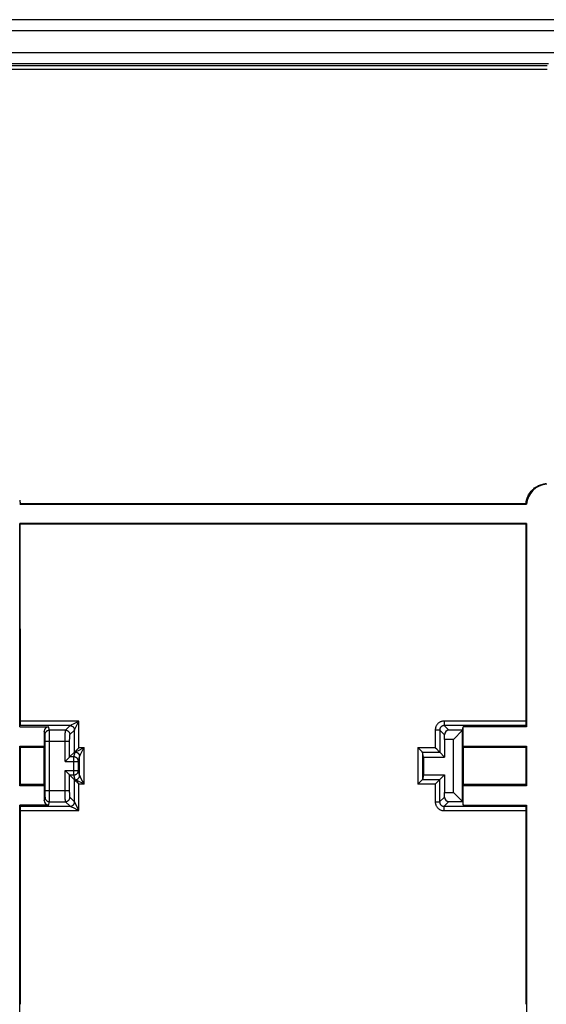
# Model space of a CAD drawing. Units: millimetres. Extents: x 58 to 361, y 114 to 204.
# Drawn here: x 198 to 222, y 160 to 204 of the extents above; entities that cross this region are included whole.
import ezdxf

# ---------------------------------------------------------------- set-up
doc = ezdxf.new("R2010")
doc.units = ezdxf.units.MM
doc.header["$LTSCALE"] = 23.1
doc.layers.get('0').update_dxf_attribs({"linetype": 'CONTINUOUS'})
doc.layers.add('ASSI', color=7, linetype='CONTINUOUS')
doc.layers.add('RACCORDO', color=7, linetype='CONTINUOUS')

msp = doc.modelspace()

# ---------------------------------------------------------------- linework, layer by layer
at = {"color": 7, "linetype": 'CONTINUOUS'}
for p, q in [((222.348, 202.043), (197.448, 202.043)), ((198.448, 182.127), (198.472, 182.151)), ((221.324, 182.151), (198.472, 182.151)), ((221.348, 182.127), (221.324, 182.151)), ((198.448, 182.127), (221.348, 182.127)), ((198.448, 172.061), (198.448, 181.259)), ((198.473, 181.234), (198.448, 181.259)), ((221.348, 181.259), (198.448, 181.259)), ((221.324, 181.234), (221.348, 181.259)), ((221.348, 181.259), (221.348, 172.061)), ((221.324, 181.234), (198.473, 181.234)), ((198.448, 172.061), (198.476, 172.116)), ((198.448, 172.061), (199.756, 172.061)), ((218.452, 171.907), (217.834, 171.907)), ((218.452, 171.907), (218.048, 171.493)), ((218.452, 171.907), (218.49, 172.061)), ((218.452, 168.679), (218.452, 171.907)), ((218.49, 171.193), (218.49, 172.061)), ((221.348, 172.061), (218.49, 172.061)), ((221.348, 172.061), (221.321, 172.116)), ((199.557, 171.86), (199.557, 171.193)), ((217.648, 171.493), (217.641, 171.7)), ((217.648, 171.493), (217.648, 170.693)), ((218.048, 171.493), (217.648, 171.493)), ((218.048, 169.093), (218.048, 171.493)), ((198.448, 169.393), (198.448, 171.193)), ((198.48, 171.13), (198.448, 171.193)), ((198.448, 171.193), (199.557, 171.193)), ((199.541, 171.13), (198.48, 171.13)), ((199.541, 171.13), (199.557, 171.193)), ((199.597, 169.176), (199.597, 171.41)), ((216.462, 171.103), (216.442, 171.122)), ((216.52, 171.045), (216.462, 171.103)), ((216.574, 170.989), (216.52, 171.045)), ((217.243, 171.103), (217.224, 171.122)), ((217.301, 171.046), (217.243, 171.103)), ((217.354, 170.991), (217.301, 171.046)), ((218.49, 171.193), (221.348, 171.193)), ((218.506, 171.13), (218.49, 171.193)), ((221.317, 171.13), (218.506, 171.13)), ((221.317, 171.13), (221.348, 171.193)), ((221.348, 171.193), (221.348, 169.393)), ((200.68, 170.674), (200.505, 170.5)), ((200.922, 170.917), (200.705, 170.7)), ((200.923, 170.917), (200.926, 170.921)), ((200.969, 170.966), (200.992, 170.991)), ((216.598, 170.965), (216.574, 170.989)), ((216.618, 170.944), (216.598, 170.965)), ((216.634, 170.927), (216.618, 170.944)), ((216.698, 170.693), (216.642, 170.917)), ((216.698, 170.693), (216.698, 169.893)), ((216.698, 170.693), (217.648, 170.693)), ((217.378, 170.966), (217.354, 170.991)), ((217.399, 170.945), (217.378, 170.966)), ((217.414, 170.929), (217.399, 170.945)), ((217.424, 170.917), (217.648, 170.693)), ((201.1, 170.086), (201.1, 170.5)), ((200.679, 169.912), (200.505, 170.086)), ((200.924, 169.668), (200.705, 169.886)), ((216.698, 169.893), (216.642, 169.668)), ((216.698, 169.893), (217.648, 169.893)), ((217.423, 169.668), (217.648, 169.893)), ((217.648, 169.893), (217.648, 169.093)), ((198.481, 169.458), (198.448, 169.393)), ((199.557, 169.393), (198.448, 169.393)), ((199.54, 169.458), (198.481, 169.458)), ((199.54, 169.458), (199.557, 169.393)), ((199.557, 169.393), (199.557, 168.725)), ((200.939, 169.654), (200.957, 169.637)), ((200.957, 169.637), (200.986, 169.608)), ((200.986, 169.608), (201.029, 169.566)), ((201.029, 169.566), (201.124, 169.472)), ((216.484, 169.514), (216.442, 169.472)), ((216.547, 169.577), (216.484, 169.514)), ((216.576, 169.605), (216.547, 169.577)), ((217.265, 169.514), (217.223, 169.472)), ((217.329, 169.577), (217.265, 169.514)), ((217.358, 169.606), (217.329, 169.577)), ((218.506, 169.458), (218.49, 169.393)), ((218.49, 168.525), (218.49, 169.393)), ((221.348, 169.393), (218.49, 169.393)), ((221.316, 169.458), (218.506, 169.458)), ((221.316, 169.458), (221.348, 169.393)), ((217.641, 168.886), (217.648, 169.093)), ((217.648, 169.093), (218.048, 169.093)), ((218.048, 169.093), (218.452, 168.679)), ((198.448, 149.561), (198.448, 168.525)), ((198.448, 168.525), (198.478, 168.467)), ((199.756, 168.525), (198.448, 168.525)), ((217.834, 168.679), (218.452, 168.679)), ((218.452, 168.679), (218.49, 168.525)), ((218.49, 168.525), (221.348, 168.525)), ((221.348, 168.525), (221.319, 168.467)), ((221.348, 168.525), (221.348, 149.561))]:
    msp.add_line(p, q, dxfattribs=at)
at = {"color": 250, "linetype": 'CONTINUOUS'}
for p, q in [((197.514, 201.978), (222.283, 201.978)), ((197.517, 201.812), (222.28, 201.812)), ((200.721, 172.116), (198.476, 172.116)), ((201.121, 172.322), (198.479, 172.322)), ((199.794, 171.91), (199.756, 172.061)), ((200.515, 171.91), (199.794, 171.91)), ((199.795, 171.875), (199.795, 171.893)), ((200.515, 171.91), (200.721, 172.116)), ((200.715, 171.71), (200.921, 171.916)), ((200.721, 172.116), (200.722, 172.116)), ((200.74, 172.127), (200.754, 172.134)), ((200.754, 172.134), (200.771, 172.143)), ((200.771, 172.143), (200.803, 172.16)), ((200.803, 172.16), (200.873, 172.196)), ((200.921, 171.916), (200.922, 171.916)), ((200.923, 170.917), (200.922, 171.916)), ((200.926, 171.926), (200.931, 171.937)), ((200.931, 171.937), (200.938, 171.951)), ((200.938, 171.951), (201.014, 172.106)), ((201.014, 172.106), (201.121, 172.322)), ((201.122, 171.122), (201.121, 172.322)), ((217.225, 171.922), (217.224, 171.122)), ((217.225, 171.922), (217.259, 171.922)), ((217.259, 171.922), (217.292, 171.922)), ((217.292, 171.922), (217.323, 171.921)), ((217.425, 171.916), (217.424, 170.917)), ((217.641, 171.7), (217.425, 171.916)), ((217.625, 172.322), (217.625, 172.116)), ((221.317, 172.322), (217.625, 172.322)), ((221.321, 172.116), (217.625, 172.116)), ((217.834, 171.907), (217.625, 172.116)), ((199.594, 171.71), (199.557, 171.86)), ((199.595, 171.682), (199.595, 171.695)), ((199.596, 171.657), (199.595, 171.682)), ((199.596, 171.612), (199.596, 171.657)), ((199.597, 171.51), (199.596, 171.612)), ((199.597, 171.41), (199.597, 171.51)), ((199.796, 171.822), (199.795, 171.875)), ((199.796, 171.655), (199.796, 171.822)), ((199.797, 169.036), (199.796, 171.655)), ((200.505, 171.505), (200.506, 171.597)), ((200.505, 170.5), (200.505, 171.505)), ((200.506, 171.597), (200.507, 171.682)), ((200.507, 171.682), (200.508, 171.734)), ((200.508, 171.734), (200.509, 171.78)), ((200.705, 171.486), (200.706, 171.522)), ((200.705, 171.448), (200.705, 171.486)), ((200.705, 170.7), (200.705, 171.448)), ((200.706, 171.557), (200.707, 171.589)), ((200.706, 171.522), (200.706, 171.557)), ((199.597, 171.41), (200.705, 171.41)), ((201.122, 171.122), (201.354, 171.122)), ((201.355, 169.472), (201.354, 171.122)), ((216.442, 171.122), (216.442, 169.472)), ((216.442, 171.122), (217.224, 171.122)), ((200.9, 170.7), (200.705, 170.7)), ((200.9, 170.7), (200.954, 170.917)), ((200.9, 169.886), (200.9, 170.7)), ((200.922, 170.917), (200.954, 170.917)), ((200.97, 170.926), (200.983, 170.933)), ((200.983, 170.933), (200.999, 170.942)), ((200.999, 170.942), (201.031, 170.958)), ((201.031, 170.958), (201.101, 170.995)), ((201.1, 170.5), (201.154, 170.717)), ((201.155, 169.868), (201.154, 170.717)), ((201.158, 170.725), (201.165, 170.741)), ((201.165, 170.741), (201.182, 170.775)), ((216.642, 170.917), (216.642, 169.668)), ((216.642, 170.917), (217.424, 170.917)), ((200.505, 170.5), (201.1, 170.5)), ((200.505, 169.176), (200.505, 170.086)), ((200.505, 170.086), (201.1, 170.086)), ((200.705, 169.137), (200.705, 169.886)), ((200.705, 169.886), (200.9, 169.886)), ((200.955, 169.668), (200.9, 169.886)), ((200.925, 168.667), (200.924, 169.668)), ((200.955, 169.667), (200.924, 169.667)), ((201.155, 169.868), (201.1, 170.086)), ((201.163, 169.853), (201.157, 169.864)), ((201.177, 169.826), (201.163, 169.853)), ((201.217, 169.746), (201.177, 169.826)), ((201.355, 169.472), (201.217, 169.746)), ((217.423, 169.667), (216.642, 169.667)), ((217.423, 169.668), (217.422, 168.667)), ((200.983, 169.655), (200.97, 169.661)), ((200.998, 169.648), (200.983, 169.655)), ((201.028, 169.633), (200.998, 169.648)), ((201.094, 169.601), (201.028, 169.633)), ((201.125, 168.271), (201.124, 169.472)), ((201.355, 169.472), (201.124, 169.472)), ((217.223, 169.472), (216.442, 169.472)), ((217.223, 169.472), (217.222, 168.671)), ((199.557, 168.725), (199.594, 168.876)), ((199.595, 168.92), (199.596, 168.95)), ((199.595, 168.903), (199.595, 168.92)), ((199.596, 169.029), (199.597, 169.176)), ((199.596, 168.95), (199.596, 169.029)), ((199.597, 169.176), (200.705, 169.176)), ((199.795, 168.722), (199.796, 168.799)), ((199.796, 168.799), (199.797, 169.036)), ((200.506, 169.049), (200.505, 169.176)), ((200.506, 168.959), (200.506, 169.049)), ((200.507, 168.877), (200.506, 168.959)), ((200.508, 168.828), (200.507, 168.877)), ((200.509, 168.785), (200.508, 168.828)), ((200.51, 168.749), (200.509, 168.785)), ((200.705, 169.1), (200.705, 169.137)), ((200.706, 169.063), (200.705, 169.1)), ((200.706, 169.029), (200.706, 169.063)), ((200.707, 168.997), (200.706, 169.029)), ((200.708, 168.967), (200.707, 168.997)), ((200.925, 168.667), (200.715, 168.876)), ((217.641, 168.886), (217.422, 168.667)), ((198.478, 168.467), (200.725, 168.467)), ((199.756, 168.525), (199.794, 168.676)), ((199.794, 168.676), (200.515, 168.676)), ((200.725, 168.467), (200.515, 168.676)), ((200.725, 168.467), (200.725, 168.467)), ((200.748, 168.456), (200.736, 168.462)), ((200.763, 168.449), (200.748, 168.456)), ((200.793, 168.434), (200.763, 168.449)), ((200.879, 168.393), (200.793, 168.434)), ((200.932, 168.653), (200.926, 168.664)), ((200.942, 168.633), (200.932, 168.653)), ((201.117, 168.286), (200.942, 168.633)), ((217.222, 168.671), (217.273, 168.671)), ((217.273, 168.671), (217.32, 168.67)), ((217.32, 168.67), (217.349, 168.67)), ((217.834, 168.679), (217.622, 168.467)), ((217.622, 168.271), (217.622, 168.467)), ((217.622, 168.467), (221.319, 168.467)), ((198.481, 168.271), (201.125, 168.271)), ((201.125, 168.271), (201.117, 168.286)), ((217.622, 168.271), (221.316, 168.271))]:
    msp.add_line(p, q, dxfattribs=at)
at = {"color": 7, "linetype": 'CONTINUOUS'}
for points in [[(221.324, 182.151), (221.33, 182.202), (221.338, 182.254), (221.349, 182.305), (221.363, 182.355), (221.379, 182.405), (221.398, 182.454), (221.419, 182.501), (221.443, 182.547), (221.469, 182.592), (221.497, 182.636), (221.528, 182.678), (221.561, 182.719), (221.596, 182.758), (221.634, 182.795), (221.673, 182.83), (221.713, 182.863), (221.756, 182.894), (221.799, 182.922), (221.844, 182.948), (221.891, 182.972), (221.938, 182.993), (221.987, 183.012), (222.037, 183.028), (222.087, 183.041), (222.138, 183.052), (222.19, 183.061), (222.242, 183.066)], [(198.448, 182.305), (198.459, 182.254), (198.467, 182.202), (198.472, 182.151)], [(200.992, 170.991), (201.113, 171.113), (201.122, 171.122)], [(200.705, 170.7), (200.704, 170.699), (200.702, 170.697), (200.699, 170.694), (200.695, 170.69), (200.691, 170.685), (200.68, 170.674)], [(200.926, 170.921), (200.929, 170.925), (200.933, 170.929)], [(200.933, 170.929), (200.948, 170.945), (200.969, 170.966)], [(216.642, 170.917), (216.642, 170.918), (216.64, 170.92), (216.637, 170.923), (216.634, 170.927)], [(217.424, 170.917), (217.421, 170.921), (217.418, 170.925), (217.414, 170.929)], [(200.705, 169.886), (200.704, 169.887), (200.702, 169.889), (200.699, 169.892), (200.695, 169.896), (200.691, 169.901), (200.679, 169.912)], [(200.924, 169.667), (200.925, 169.666), (200.927, 169.665)], [(216.642, 169.667), (216.64, 169.666), (216.637, 169.664), (216.633, 169.66), (216.629, 169.656), (216.623, 169.65), (216.616, 169.644), (216.609, 169.637), (216.602, 169.63), (216.576, 169.605)], [(216.642, 169.668), (216.642, 169.668), (216.642, 169.668), (216.642, 169.668), (216.642, 169.668), (216.642, 169.668), (216.642, 169.668), (216.642, 169.667), (216.642, 169.667)], [(217.423, 169.667), (217.421, 169.666), (217.419, 169.664), (217.415, 169.661), (217.405, 169.651)], [(200.927, 169.665), (200.934, 169.658), (200.939, 169.654)], [(217.405, 169.651), (217.384, 169.631), (217.358, 169.606)]]:
    msp.add_lwpolyline(points, dxfattribs=at)
at = {"color": 250, "linetype": 'CONTINUOUS'}
for points in [[(199.594, 171.71), (199.595, 171.727), (199.597, 171.745), (199.601, 171.762), (199.606, 171.778), (199.613, 171.794), (199.621, 171.81), (199.63, 171.825), (199.641, 171.838), (199.653, 171.851), (199.666, 171.863), (199.679, 171.874), (199.694, 171.883), (199.71, 171.891), (199.726, 171.898), (199.742, 171.903), (199.759, 171.907), (199.777, 171.909), (199.794, 171.91)], [(199.795, 171.893), (199.795, 171.9), (199.794, 171.905), (199.794, 171.908), (199.794, 171.91)], [(200.509, 171.78), (200.51, 171.82), (200.51, 171.837), (200.511, 171.853), (200.511, 171.867), (200.512, 171.879), (200.513, 171.889), (200.513, 171.897), (200.514, 171.903), (200.515, 171.908), (200.515, 171.91)], [(200.515, 171.91), (200.533, 171.909), (200.55, 171.907), (200.567, 171.903), (200.584, 171.898), (200.6, 171.891), (200.615, 171.883), (200.63, 171.874), (200.644, 171.863), (200.657, 171.851), (200.668, 171.838), (200.679, 171.824), (200.688, 171.81), (200.696, 171.794), (200.703, 171.778), (200.708, 171.762), (200.712, 171.745), (200.714, 171.727), (200.715, 171.71)], [(200.721, 172.116), (200.739, 172.115), (200.756, 172.113), (200.773, 172.109), (200.79, 172.104), (200.806, 172.097)], [(200.722, 172.116), (200.723, 172.117), (200.724, 172.118), (200.727, 172.12), (200.731, 172.122), (200.735, 172.124), (200.74, 172.127)], [(200.806, 172.097), (200.822, 172.089), (200.836, 172.08), (200.85, 172.069), (200.863, 172.057), (200.875, 172.045), (200.885, 172.031), (200.895, 172.016), (200.903, 172.001), (200.909, 171.985), (200.915, 171.968), (200.919, 171.951), (200.921, 171.934), (200.922, 171.916)], [(200.873, 172.196), (201.096, 172.309), (201.121, 172.322)], [(200.922, 171.916), (200.922, 171.918), (200.923, 171.92), (200.924, 171.923), (200.926, 171.926)], [(217.625, 172.322), (217.599, 172.321), (217.573, 172.318), (217.547, 172.314), (217.522, 172.308), (217.497, 172.3), (217.472, 172.291), (217.449, 172.28), (217.425, 172.268), (217.403, 172.254), (217.382, 172.239), (217.362, 172.222), (217.343, 172.205), (217.325, 172.186), (217.308, 172.165), (217.293, 172.144), (217.279, 172.122), (217.267, 172.099), (217.256, 172.075), (217.247, 172.051), (217.239, 172.026), (217.233, 172), (217.229, 171.974), (217.226, 171.948), (217.225, 171.922)], [(217.323, 171.921), (217.351, 171.921), (217.364, 171.92), (217.376, 171.92), (217.387, 171.92), (217.396, 171.919), (217.404, 171.919), (217.411, 171.918), (217.417, 171.918), (217.421, 171.917), (217.424, 171.917), (217.425, 171.916)], [(217.625, 172.116), (217.612, 172.115), (217.599, 172.114), (217.586, 172.112), (217.574, 172.109), (217.561, 172.105), (217.549, 172.101), (217.537, 172.095), (217.525, 172.089), (217.514, 172.082), (217.504, 172.075), (217.493, 172.066), (217.484, 172.057), (217.475, 172.048), (217.467, 172.038), (217.459, 172.027), (217.452, 172.016), (217.446, 172.005), (217.44, 171.993), (217.436, 171.981), (217.432, 171.968), (217.429, 171.955), (217.427, 171.942), (217.426, 171.929), (217.425, 171.916)], [(199.595, 171.695), (199.595, 171.7), (199.595, 171.704), (199.594, 171.707), (199.594, 171.709), (199.594, 171.71)], [(200.707, 171.589), (200.708, 171.619), (200.709, 171.632), (200.709, 171.644), (200.71, 171.656), (200.71, 171.666), (200.711, 171.676), (200.711, 171.684), (200.712, 171.691), (200.713, 171.698), (200.713, 171.702), (200.714, 171.706), (200.715, 171.709), (200.715, 171.71)], [(201.101, 170.995), (201.329, 171.109), (201.354, 171.122)], [(201.182, 170.775), (201.317, 171.047), (201.354, 171.122)], [(201.1, 170.5), (201.099, 170.517), (201.097, 170.534), (201.093, 170.552), (201.088, 170.568), (201.081, 170.584), (201.073, 170.6), (201.064, 170.614), (201.053, 170.628), (201.042, 170.641), (201.029, 170.653), (201.015, 170.663), (201, 170.673), (200.985, 170.681), (200.969, 170.688), (200.952, 170.693), (200.935, 170.697), (200.918, 170.699), (200.9, 170.7)], [(200.954, 170.917), (200.955, 170.917), (200.956, 170.918), (200.958, 170.92), (200.961, 170.921), (200.965, 170.924), (200.97, 170.926)], [(200.954, 170.917), (200.972, 170.916), (200.989, 170.914), (201.006, 170.91), (201.023, 170.905), (201.039, 170.898), (201.054, 170.89), (201.069, 170.881), (201.083, 170.87), (201.096, 170.858), (201.108, 170.846), (201.118, 170.832), (201.128, 170.817), (201.136, 170.802), (201.142, 170.785), (201.148, 170.769), (201.151, 170.752), (201.154, 170.735), (201.154, 170.717)], [(201.154, 170.717), (201.155, 170.718), (201.155, 170.719), (201.156, 170.722), (201.158, 170.725)], [(200.9, 169.886), (200.918, 169.887), (200.935, 169.889), (200.952, 169.893), (200.969, 169.898), (200.985, 169.905), (201, 169.913), (201.015, 169.922), (201.029, 169.933), (201.042, 169.945), (201.053, 169.958), (201.064, 169.972), (201.073, 169.986), (201.082, 170.002), (201.088, 170.018), (201.093, 170.035), (201.097, 170.052), (201.099, 170.069), (201.1, 170.086)], [(200.955, 169.667), (200.973, 169.668), (200.99, 169.671), (201.007, 169.674), (201.023, 169.68), (201.04, 169.686), (201.055, 169.694), (201.07, 169.704), (201.083, 169.714), (201.096, 169.726)], [(200.955, 169.667), (200.955, 169.668), (200.955, 169.668), (200.955, 169.668), (200.955, 169.668), (200.955, 169.668), (200.955, 169.668)], [(200.97, 169.661), (200.966, 169.663), (200.962, 169.665), (200.959, 169.666), (200.957, 169.667), (200.955, 169.667)], [(201.096, 169.727), (201.108, 169.74), (201.118, 169.753), (201.128, 169.768), (201.136, 169.784), (201.143, 169.8), (201.148, 169.816), (201.152, 169.833), (201.154, 169.851), (201.155, 169.868)], [(201.155, 169.867), (201.155, 169.867), (201.155, 169.867), (201.155, 169.868), (201.155, 169.868), (201.155, 169.868), (201.155, 169.868)], [(201.157, 169.864), (201.156, 169.866), (201.155, 169.867)], [(201.355, 169.472), (201.283, 169.508), (201.094, 169.601)], [(199.594, 168.876), (199.594, 168.877), (199.594, 168.879), (199.595, 168.882), (199.595, 168.886), (199.595, 168.891), (199.595, 168.903)], [(199.594, 168.876), (199.595, 168.859), (199.597, 168.841), (199.601, 168.824), (199.606, 168.808), (199.613, 168.791), (199.621, 168.776), (199.63, 168.761), (199.641, 168.747), (199.653, 168.735), (199.666, 168.723), (199.679, 168.712), (199.694, 168.703), (199.71, 168.695), (199.726, 168.688), (199.742, 168.683), (199.759, 168.679), (199.777, 168.677), (199.794, 168.676)], [(200.515, 168.676), (200.533, 168.677), (200.55, 168.679), (200.567, 168.683), (200.584, 168.688), (200.6, 168.695), (200.615, 168.703), (200.63, 168.712), (200.644, 168.723), (200.657, 168.735), (200.668, 168.748), (200.679, 168.761), (200.688, 168.776), (200.696, 168.792), (200.703, 168.808), (200.708, 168.824), (200.712, 168.841), (200.714, 168.859), (200.715, 168.876)], [(200.715, 168.876), (200.715, 168.877), (200.714, 168.88), (200.713, 168.883), (200.713, 168.888), (200.712, 168.894), (200.711, 168.902), (200.711, 168.91), (200.71, 168.919), (200.71, 168.93), (200.709, 168.941), (200.709, 168.954), (200.708, 168.967)], [(199.794, 168.676), (199.794, 168.678), (199.794, 168.681), (199.795, 168.686), (199.795, 168.693), (199.795, 168.701), (199.795, 168.722)], [(200.515, 168.676), (200.515, 168.678), (200.514, 168.682), (200.513, 168.689), (200.513, 168.697), (200.512, 168.707), (200.511, 168.719), (200.511, 168.733), (200.51, 168.749)], [(200.725, 168.467), (200.742, 168.467), (200.76, 168.47), (200.777, 168.473), (200.793, 168.479), (200.809, 168.485), (200.825, 168.493), (200.839, 168.503), (200.853, 168.513), (200.866, 168.525), (200.878, 168.538), (200.888, 168.552), (200.898, 168.567)], [(200.736, 168.462), (200.732, 168.464), (200.729, 168.465), (200.726, 168.466), (200.725, 168.467)], [(201.125, 168.271), (201.076, 168.295), (200.879, 168.393)], [(200.898, 168.567), (200.906, 168.582), (200.912, 168.598), (200.918, 168.615), (200.921, 168.632), (200.924, 168.649), (200.925, 168.667)], [(200.926, 168.664), (200.925, 168.666), (200.925, 168.667)], [(217.222, 168.671), (217.223, 168.645), (217.226, 168.619), (217.23, 168.593), (217.236, 168.567), (217.244, 168.542), (217.253, 168.518), (217.264, 168.494), (217.276, 168.471), (217.29, 168.448), (217.305, 168.427), (217.322, 168.407), (217.339, 168.388), (217.358, 168.37), (217.379, 168.353), (217.4, 168.338), (217.422, 168.324), (217.445, 168.312), (217.469, 168.301), (217.493, 168.292), (217.518, 168.284), (217.544, 168.278), (217.569, 168.274), (217.595, 168.272), (217.622, 168.271)], [(217.349, 168.67), (217.373, 168.669), (217.384, 168.669), (217.393, 168.669), (217.401, 168.668), (217.408, 168.668), (217.414, 168.668), (217.418, 168.667), (217.421, 168.667), (217.422, 168.667)], [(217.422, 168.667), (217.423, 168.654), (217.424, 168.64), (217.426, 168.628), (217.429, 168.615), (217.433, 168.602), (217.437, 168.59), (217.443, 168.578), (217.449, 168.566), (217.456, 168.555), (217.463, 168.545), (217.472, 168.535), (217.481, 168.525), (217.49, 168.516), (217.5, 168.508), (217.511, 168.5), (217.522, 168.493), (217.533, 168.487), (217.545, 168.482), (217.558, 168.477), (217.57, 168.473), (217.583, 168.47), (217.596, 168.468), (217.609, 168.467), (217.622, 168.467)]]:
    msp.add_lwpolyline(points, dxfattribs=at)
at = {"color": 7, "linetype": 'CONTINUOUS'}
for centre, major_axis, ratio, start_param, end_param in [((222.345, 182.046), (0.707, -0.707), 0.999695, 2.436818, 3.846367), ((190.659, 159.043), (0, 448.2), 0.017455, -1.541165, -1.521264), ((229.137, 159.043), (0, 448.2), 0.017455, 1.521264, 1.541165), ((198.476, 172.316), (0, 0.2), 0.017455, -3.106686, -1.541165), ((199.757, 171.86), (-0.049, 0.194), 0.999353, -0.244737, 1.325755), ((217.842, 171.7), (-0.083, 0.191), 0.951833, -0.392395, 1.177184), ((221.321, 172.316), (0, 0.2), 0.017455, 1.541165, 3.106686), ((190.659, 159.043), (0, 448.2), 0.017455, -1.547558, -1.543826), ((203.451, 159.043), (0, 448.2), 0.008727, 1.543826, 1.547558), ((214.596, 159.043), (0, 448.2), 0.008727, -1.547558, -1.543826), ((229.137, 159.043), (0, 448.2), 0.017455, 1.543826, 1.547558), ((200.922, 171.117), (0, 0.2), 0.034921, -3.106686, -3.079967), ((217.425, 171.117), (0, 0.2), 0.034921, -3.203218, -3.176499), ((217.842, 168.886), (0.083, 0.191), 0.951833, -4.318776, -2.749198), ((198.478, 168.267), (0, 0.2), 0.017455, -1.550206, -0.034907), ((199.757, 168.725), (0.049, 0.194), 0.999353, -4.467348, -2.896856), ((221.319, 168.267), (0, 0.2), 0.017455, 0.034907, 1.550206), ((190.659, 159.043), (0, 448.2), 0.017455, -1.569752, -1.550206), ((229.137, 159.043), (0, 448.2), 0.017455, 1.550206, 1.569752)]:
    msp.add_ellipse(centre, major_axis=major_axis, ratio=ratio, start_param=start_param, end_param=end_param, dxfattribs=at)
at = {"layer": 'ASSI', "color": 7, "linetype": 'CONTINUOUS'}
for p, q in [((360.4, 204.043), (59.397, 204.043)), ((360.399, 203.543), (59.398, 203.543)), ((359.495, 202.543), (60.301, 202.543)), ((222.348, 202.043), (197.448, 202.043)), ((198.448, 182.127), (198.472, 182.151)), ((221.324, 182.151), (198.472, 182.151)), ((221.348, 182.127), (221.324, 182.151)), ((198.448, 182.127), (221.348, 182.127)), ((198.448, 172.061), (198.448, 181.259)), ((198.473, 181.234), (198.448, 181.259)), ((221.348, 181.259), (198.448, 181.259)), ((221.324, 181.234), (221.348, 181.259)), ((221.348, 181.259), (221.348, 172.061)), ((221.324, 181.234), (198.473, 181.234)), ((198.448, 172.061), (198.476, 172.116)), ((198.448, 172.061), (199.756, 172.061)), ((218.452, 171.907), (217.834, 171.907)), ((218.452, 171.907), (218.048, 171.493)), ((218.452, 171.907), (218.49, 172.061)), ((218.452, 168.679), (218.452, 171.907)), ((218.49, 171.193), (218.49, 172.061)), ((221.348, 172.061), (218.49, 172.061)), ((221.348, 172.061), (221.321, 172.116)), ((199.557, 171.86), (199.557, 171.193)), ((217.648, 171.493), (217.641, 171.7)), ((217.648, 171.493), (217.648, 170.693)), ((218.048, 171.493), (217.648, 171.493)), ((218.048, 169.093), (218.048, 171.493)), ((198.448, 169.393), (198.448, 171.193)), ((198.48, 171.13), (198.448, 171.193)), ((198.448, 171.193), (199.557, 171.193)), ((199.541, 171.13), (198.48, 171.13)), ((199.541, 171.13), (199.557, 171.193)), ((199.597, 169.176), (199.597, 171.41)), ((216.462, 171.103), (216.442, 171.122)), ((216.52, 171.045), (216.462, 171.103)), ((216.574, 170.989), (216.52, 171.045)), ((217.243, 171.103), (217.224, 171.122)), ((217.301, 171.046), (217.243, 171.103)), ((217.354, 170.991), (217.301, 171.046)), ((218.49, 171.193), (221.348, 171.193)), ((218.506, 171.13), (218.49, 171.193)), ((221.317, 171.13), (218.506, 171.13)), ((221.317, 171.13), (221.348, 171.193)), ((221.348, 171.193), (221.348, 169.393)), ((200.68, 170.674), (200.505, 170.5)), ((200.922, 170.917), (200.705, 170.7)), ((200.923, 170.917), (200.926, 170.921)), ((200.969, 170.966), (200.992, 170.991)), ((216.598, 170.965), (216.574, 170.989)), ((216.618, 170.944), (216.598, 170.965)), ((216.634, 170.927), (216.618, 170.944)), ((216.698, 170.693), (216.642, 170.917)), ((216.698, 170.693), (216.698, 169.893)), ((216.698, 170.693), (217.648, 170.693)), ((217.378, 170.966), (217.354, 170.991)), ((217.399, 170.945), (217.378, 170.966)), ((217.414, 170.929), (217.399, 170.945)), ((217.424, 170.917), (217.648, 170.693)), ((201.1, 170.086), (201.1, 170.5)), ((200.679, 169.912), (200.505, 170.086)), ((200.924, 169.668), (200.705, 169.886)), ((216.698, 169.893), (216.642, 169.668)), ((216.698, 169.893), (217.648, 169.893)), ((217.423, 169.668), (217.648, 169.893)), ((217.648, 169.893), (217.648, 169.093)), ((198.481, 169.458), (198.448, 169.393)), ((199.557, 169.393), (198.448, 169.393)), ((199.54, 169.458), (198.481, 169.458)), ((199.54, 169.458), (199.557, 169.393)), ((199.557, 169.393), (199.557, 168.725)), ((200.939, 169.654), (200.957, 169.637)), ((200.957, 169.637), (200.986, 169.608)), ((200.986, 169.608), (201.029, 169.566)), ((201.029, 169.566), (201.124, 169.472)), ((216.484, 169.514), (216.442, 169.472)), ((216.547, 169.577), (216.484, 169.514)), ((216.576, 169.605), (216.547, 169.577)), ((217.265, 169.514), (217.223, 169.472)), ((217.329, 169.577), (217.265, 169.514)), ((217.358, 169.606), (217.329, 169.577)), ((218.506, 169.458), (218.49, 169.393)), ((218.49, 168.525), (218.49, 169.393)), ((221.348, 169.393), (218.49, 169.393)), ((221.316, 169.458), (218.506, 169.458)), ((221.316, 169.458), (221.348, 169.393)), ((217.641, 168.886), (217.648, 169.093)), ((217.648, 169.093), (218.048, 169.093)), ((218.048, 169.093), (218.452, 168.679)), ((198.448, 149.561), (198.448, 168.525)), ((198.448, 168.525), (198.478, 168.467)), ((199.756, 168.525), (198.448, 168.525)), ((217.834, 168.679), (218.452, 168.679)), ((218.452, 168.679), (218.49, 168.525)), ((218.49, 168.525), (221.348, 168.525)), ((221.348, 168.525), (221.319, 168.467)), ((221.348, 168.525), (221.348, 149.561))]:
    msp.add_line(p, q, dxfattribs=at)
at = {"layer": 'ASSI', "color": 250, "linetype": 'CONTINUOUS'}
for p, q in [((197.514, 201.978), (222.283, 201.978)), ((197.517, 201.812), (222.28, 201.812)), ((200.721, 172.116), (198.476, 172.116)), ((201.121, 172.322), (198.479, 172.322)), ((199.794, 171.91), (199.756, 172.061)), ((200.515, 171.91), (199.794, 171.91)), ((199.795, 171.875), (199.795, 171.893)), ((200.515, 171.91), (200.721, 172.116)), ((200.715, 171.71), (200.921, 171.916)), ((200.721, 172.116), (200.722, 172.116)), ((200.74, 172.127), (200.754, 172.134)), ((200.754, 172.134), (200.771, 172.143)), ((200.771, 172.143), (200.803, 172.16)), ((200.803, 172.16), (200.873, 172.196)), ((200.921, 171.916), (200.922, 171.916)), ((200.923, 170.917), (200.922, 171.916)), ((200.926, 171.926), (200.931, 171.937)), ((200.931, 171.937), (200.938, 171.951)), ((200.938, 171.951), (201.014, 172.106)), ((201.014, 172.106), (201.121, 172.322)), ((201.122, 171.122), (201.121, 172.322)), ((217.225, 171.922), (217.224, 171.122)), ((217.225, 171.922), (217.259, 171.922)), ((217.259, 171.922), (217.292, 171.922)), ((217.292, 171.922), (217.323, 171.921)), ((217.425, 171.916), (217.424, 170.917)), ((217.641, 171.7), (217.425, 171.916)), ((217.625, 172.322), (217.625, 172.116)), ((221.317, 172.322), (217.625, 172.322)), ((221.321, 172.116), (217.625, 172.116)), ((217.834, 171.907), (217.625, 172.116)), ((199.594, 171.71), (199.557, 171.86)), ((199.595, 171.682), (199.595, 171.695)), ((199.596, 171.657), (199.595, 171.682)), ((199.596, 171.612), (199.596, 171.657)), ((199.597, 171.51), (199.596, 171.612)), ((199.597, 171.41), (199.597, 171.51)), ((199.796, 171.822), (199.795, 171.875)), ((199.796, 171.655), (199.796, 171.822)), ((199.797, 169.036), (199.796, 171.655)), ((200.505, 171.505), (200.506, 171.597)), ((200.505, 170.5), (200.505, 171.505)), ((200.506, 171.597), (200.507, 171.682)), ((200.507, 171.682), (200.508, 171.734)), ((200.508, 171.734), (200.509, 171.78)), ((200.705, 171.486), (200.706, 171.522)), ((200.705, 171.448), (200.705, 171.486)), ((200.705, 170.7), (200.705, 171.448)), ((200.706, 171.557), (200.707, 171.589)), ((200.706, 171.522), (200.706, 171.557)), ((199.597, 171.41), (200.705, 171.41)), ((201.122, 171.122), (201.354, 171.122)), ((201.355, 169.472), (201.354, 171.122)), ((216.442, 171.122), (216.442, 169.472)), ((216.442, 171.122), (217.224, 171.122)), ((200.9, 170.7), (200.705, 170.7)), ((200.9, 170.7), (200.954, 170.917)), ((200.9, 169.886), (200.9, 170.7)), ((200.922, 170.917), (200.954, 170.917)), ((200.97, 170.926), (200.983, 170.933)), ((200.983, 170.933), (200.999, 170.942)), ((200.999, 170.942), (201.031, 170.958)), ((201.031, 170.958), (201.101, 170.995)), ((201.1, 170.5), (201.154, 170.717)), ((201.155, 169.868), (201.154, 170.717)), ((201.158, 170.725), (201.165, 170.741)), ((201.165, 170.741), (201.182, 170.775)), ((216.642, 170.917), (216.642, 169.668)), ((216.642, 170.917), (217.424, 170.917)), ((200.505, 170.5), (201.1, 170.5)), ((200.505, 169.176), (200.505, 170.086)), ((200.505, 170.086), (201.1, 170.086)), ((200.705, 169.137), (200.705, 169.886)), ((200.705, 169.886), (200.9, 169.886)), ((200.955, 169.668), (200.9, 169.886)), ((200.925, 168.667), (200.924, 169.668)), ((200.955, 169.667), (200.924, 169.667)), ((201.155, 169.868), (201.1, 170.086)), ((201.163, 169.853), (201.157, 169.864)), ((201.177, 169.826), (201.163, 169.853)), ((201.217, 169.746), (201.177, 169.826)), ((201.355, 169.472), (201.217, 169.746)), ((217.423, 169.667), (216.642, 169.667)), ((217.423, 169.668), (217.422, 168.667)), ((200.983, 169.655), (200.97, 169.661)), ((200.998, 169.648), (200.983, 169.655)), ((201.028, 169.633), (200.998, 169.648)), ((201.094, 169.601), (201.028, 169.633)), ((201.125, 168.271), (201.124, 169.472)), ((201.355, 169.472), (201.124, 169.472)), ((217.223, 169.472), (216.442, 169.472)), ((217.223, 169.472), (217.222, 168.671)), ((199.557, 168.725), (199.594, 168.876)), ((199.595, 168.92), (199.596, 168.95)), ((199.595, 168.903), (199.595, 168.92)), ((199.596, 169.029), (199.597, 169.176)), ((199.596, 168.95), (199.596, 169.029)), ((199.597, 169.176), (200.705, 169.176)), ((199.795, 168.722), (199.796, 168.799)), ((199.796, 168.799), (199.797, 169.036)), ((200.506, 169.049), (200.505, 169.176)), ((200.506, 168.959), (200.506, 169.049)), ((200.507, 168.877), (200.506, 168.959)), ((200.508, 168.828), (200.507, 168.877)), ((200.509, 168.785), (200.508, 168.828)), ((200.51, 168.749), (200.509, 168.785)), ((200.705, 169.1), (200.705, 169.137)), ((200.706, 169.063), (200.705, 169.1)), ((200.706, 169.029), (200.706, 169.063)), ((200.707, 168.997), (200.706, 169.029)), ((200.708, 168.967), (200.707, 168.997)), ((200.925, 168.667), (200.715, 168.876)), ((217.641, 168.886), (217.422, 168.667)), ((198.478, 168.467), (200.725, 168.467)), ((199.756, 168.525), (199.794, 168.676)), ((199.794, 168.676), (200.515, 168.676)), ((200.725, 168.467), (200.515, 168.676)), ((200.725, 168.467), (200.725, 168.467)), ((200.748, 168.456), (200.736, 168.462)), ((200.763, 168.449), (200.748, 168.456)), ((200.793, 168.434), (200.763, 168.449)), ((200.879, 168.393), (200.793, 168.434)), ((200.932, 168.653), (200.926, 168.664)), ((200.942, 168.633), (200.932, 168.653)), ((201.117, 168.286), (200.942, 168.633)), ((217.222, 168.671), (217.273, 168.671)), ((217.273, 168.671), (217.32, 168.67)), ((217.32, 168.67), (217.349, 168.67)), ((217.834, 168.679), (217.622, 168.467)), ((217.622, 168.271), (217.622, 168.467)), ((217.622, 168.467), (221.319, 168.467)), ((198.481, 168.271), (201.125, 168.271)), ((201.125, 168.271), (201.117, 168.286)), ((217.622, 168.271), (221.316, 168.271))]:
    msp.add_line(p, q, dxfattribs=at)
at = {"layer": 'ASSI', "color": 7, "linetype": 'CONTINUOUS'}
for points in [[(221.324, 182.151), (221.33, 182.202), (221.338, 182.254), (221.349, 182.305), (221.363, 182.355), (221.379, 182.405), (221.398, 182.454), (221.419, 182.501), (221.443, 182.547), (221.469, 182.592), (221.497, 182.636), (221.528, 182.678), (221.561, 182.719), (221.596, 182.758), (221.634, 182.795), (221.673, 182.83), (221.713, 182.863), (221.756, 182.894), (221.799, 182.922), (221.844, 182.948), (221.891, 182.972), (221.938, 182.993), (221.987, 183.012), (222.037, 183.028), (222.087, 183.041), (222.138, 183.052), (222.19, 183.061), (222.242, 183.066)], [(198.448, 182.305), (198.459, 182.254), (198.467, 182.202), (198.472, 182.151)], [(200.992, 170.991), (201.113, 171.113), (201.122, 171.122)], [(200.705, 170.7), (200.704, 170.699), (200.702, 170.697), (200.699, 170.694), (200.695, 170.69), (200.691, 170.685), (200.68, 170.674)], [(200.926, 170.921), (200.929, 170.925), (200.933, 170.929)], [(200.933, 170.929), (200.948, 170.945), (200.969, 170.966)], [(216.642, 170.917), (216.642, 170.918), (216.64, 170.92), (216.637, 170.923), (216.634, 170.927)], [(217.424, 170.917), (217.421, 170.921), (217.418, 170.925), (217.414, 170.929)], [(200.705, 169.886), (200.704, 169.887), (200.702, 169.889), (200.699, 169.892), (200.695, 169.896), (200.691, 169.901), (200.679, 169.912)], [(200.924, 169.667), (200.925, 169.666), (200.927, 169.665)], [(216.642, 169.667), (216.64, 169.666), (216.637, 169.664), (216.633, 169.66), (216.629, 169.656), (216.623, 169.65), (216.616, 169.644), (216.609, 169.637), (216.602, 169.63), (216.576, 169.605)], [(216.642, 169.668), (216.642, 169.668), (216.642, 169.668), (216.642, 169.668), (216.642, 169.668), (216.642, 169.668), (216.642, 169.668), (216.642, 169.667), (216.642, 169.667)], [(217.423, 169.667), (217.421, 169.666), (217.419, 169.664), (217.415, 169.661), (217.405, 169.651)], [(200.927, 169.665), (200.934, 169.658), (200.939, 169.654)], [(217.405, 169.651), (217.384, 169.631), (217.358, 169.606)]]:
    msp.add_lwpolyline(points, dxfattribs=at)
at = {"layer": 'ASSI', "color": 250, "linetype": 'CONTINUOUS'}
for points in [[(199.594, 171.71), (199.595, 171.727), (199.597, 171.745), (199.601, 171.762), (199.606, 171.778), (199.613, 171.794), (199.621, 171.81), (199.63, 171.825), (199.641, 171.838), (199.653, 171.851), (199.666, 171.863), (199.679, 171.874), (199.694, 171.883), (199.71, 171.891), (199.726, 171.898), (199.742, 171.903), (199.759, 171.907), (199.777, 171.909), (199.794, 171.91)], [(199.795, 171.893), (199.795, 171.9), (199.794, 171.905), (199.794, 171.908), (199.794, 171.91)], [(200.509, 171.78), (200.51, 171.82), (200.51, 171.837), (200.511, 171.853), (200.511, 171.867), (200.512, 171.879), (200.513, 171.889), (200.513, 171.897), (200.514, 171.903), (200.515, 171.908), (200.515, 171.91)], [(200.515, 171.91), (200.533, 171.909), (200.55, 171.907), (200.567, 171.903), (200.584, 171.898), (200.6, 171.891), (200.615, 171.883), (200.63, 171.874), (200.644, 171.863), (200.657, 171.851), (200.668, 171.838), (200.679, 171.824), (200.688, 171.81), (200.696, 171.794), (200.703, 171.778), (200.708, 171.762), (200.712, 171.745), (200.714, 171.727), (200.715, 171.71)], [(200.721, 172.116), (200.739, 172.115), (200.756, 172.113), (200.773, 172.109), (200.79, 172.104), (200.806, 172.097)], [(200.722, 172.116), (200.723, 172.117), (200.724, 172.118), (200.727, 172.12), (200.731, 172.122), (200.735, 172.124), (200.74, 172.127)], [(200.806, 172.097), (200.822, 172.089), (200.836, 172.08), (200.85, 172.069), (200.863, 172.057), (200.875, 172.045), (200.885, 172.031), (200.895, 172.016), (200.903, 172.001), (200.909, 171.985), (200.915, 171.968), (200.919, 171.951), (200.921, 171.934), (200.922, 171.916)], [(200.873, 172.196), (201.096, 172.309), (201.121, 172.322)], [(200.922, 171.916), (200.922, 171.918), (200.923, 171.92), (200.924, 171.923), (200.926, 171.926)], [(217.625, 172.322), (217.599, 172.321), (217.573, 172.318), (217.547, 172.314), (217.522, 172.308), (217.497, 172.3), (217.472, 172.291), (217.449, 172.28), (217.425, 172.268), (217.403, 172.254), (217.382, 172.239), (217.362, 172.222), (217.343, 172.205), (217.325, 172.186), (217.308, 172.165), (217.293, 172.144), (217.279, 172.122), (217.267, 172.099), (217.256, 172.075), (217.247, 172.051), (217.239, 172.026), (217.233, 172), (217.229, 171.974), (217.226, 171.948), (217.225, 171.922)], [(217.323, 171.921), (217.351, 171.921), (217.364, 171.92), (217.376, 171.92), (217.387, 171.92), (217.396, 171.919), (217.404, 171.919), (217.411, 171.918), (217.417, 171.918), (217.421, 171.917), (217.424, 171.917), (217.425, 171.916)], [(217.625, 172.116), (217.612, 172.115), (217.599, 172.114), (217.586, 172.112), (217.574, 172.109), (217.561, 172.105), (217.549, 172.101), (217.537, 172.095), (217.525, 172.089), (217.514, 172.082), (217.504, 172.075), (217.493, 172.066), (217.484, 172.057), (217.475, 172.048), (217.467, 172.038), (217.459, 172.027), (217.452, 172.016), (217.446, 172.005), (217.44, 171.993), (217.436, 171.981), (217.432, 171.968), (217.429, 171.955), (217.427, 171.942), (217.426, 171.929), (217.425, 171.916)], [(199.595, 171.695), (199.595, 171.7), (199.595, 171.704), (199.594, 171.707), (199.594, 171.709), (199.594, 171.71)], [(200.707, 171.589), (200.708, 171.619), (200.709, 171.632), (200.709, 171.644), (200.71, 171.656), (200.71, 171.666), (200.711, 171.676), (200.711, 171.684), (200.712, 171.691), (200.713, 171.698), (200.713, 171.702), (200.714, 171.706), (200.715, 171.709), (200.715, 171.71)], [(201.101, 170.995), (201.329, 171.109), (201.354, 171.122)], [(201.182, 170.775), (201.317, 171.047), (201.354, 171.122)], [(201.1, 170.5), (201.099, 170.517), (201.097, 170.534), (201.093, 170.552), (201.088, 170.568), (201.081, 170.584), (201.073, 170.6), (201.064, 170.614), (201.053, 170.628), (201.042, 170.641), (201.029, 170.653), (201.015, 170.663), (201, 170.673), (200.985, 170.681), (200.969, 170.688), (200.952, 170.693), (200.935, 170.697), (200.918, 170.699), (200.9, 170.7)], [(200.954, 170.917), (200.955, 170.917), (200.956, 170.918), (200.958, 170.92), (200.961, 170.921), (200.965, 170.924), (200.97, 170.926)], [(200.954, 170.917), (200.972, 170.916), (200.989, 170.914), (201.006, 170.91), (201.023, 170.905), (201.039, 170.898), (201.054, 170.89), (201.069, 170.881), (201.083, 170.87), (201.096, 170.858), (201.108, 170.846), (201.118, 170.832), (201.128, 170.817), (201.136, 170.802), (201.142, 170.785), (201.148, 170.769), (201.151, 170.752), (201.154, 170.735), (201.154, 170.717)], [(201.154, 170.717), (201.155, 170.718), (201.155, 170.719), (201.156, 170.722), (201.158, 170.725)], [(200.9, 169.886), (200.918, 169.887), (200.935, 169.889), (200.952, 169.893), (200.969, 169.898), (200.985, 169.905), (201, 169.913), (201.015, 169.922), (201.029, 169.933), (201.042, 169.945), (201.053, 169.958), (201.064, 169.972), (201.073, 169.986), (201.082, 170.002), (201.088, 170.018), (201.093, 170.035), (201.097, 170.052), (201.099, 170.069), (201.1, 170.086)], [(200.955, 169.667), (200.973, 169.668), (200.99, 169.671), (201.007, 169.674), (201.023, 169.68), (201.04, 169.686), (201.055, 169.694), (201.07, 169.704), (201.083, 169.714), (201.096, 169.726)], [(200.955, 169.667), (200.955, 169.668), (200.955, 169.668), (200.955, 169.668), (200.955, 169.668), (200.955, 169.668), (200.955, 169.668)], [(200.97, 169.661), (200.966, 169.663), (200.962, 169.665), (200.959, 169.666), (200.957, 169.667), (200.955, 169.667)], [(201.096, 169.727), (201.108, 169.74), (201.118, 169.753), (201.128, 169.768), (201.136, 169.784), (201.143, 169.8), (201.148, 169.816), (201.152, 169.833), (201.154, 169.851), (201.155, 169.868)], [(201.155, 169.867), (201.155, 169.867), (201.155, 169.867), (201.155, 169.868), (201.155, 169.868), (201.155, 169.868), (201.155, 169.868)], [(201.157, 169.864), (201.156, 169.866), (201.155, 169.867)], [(201.355, 169.472), (201.283, 169.508), (201.094, 169.601)], [(199.594, 168.876), (199.594, 168.877), (199.594, 168.879), (199.595, 168.882), (199.595, 168.886), (199.595, 168.891), (199.595, 168.903)], [(199.594, 168.876), (199.595, 168.859), (199.597, 168.841), (199.601, 168.824), (199.606, 168.808), (199.613, 168.791), (199.621, 168.776), (199.63, 168.761), (199.641, 168.747), (199.653, 168.735), (199.666, 168.723), (199.679, 168.712), (199.694, 168.703), (199.71, 168.695), (199.726, 168.688), (199.742, 168.683), (199.759, 168.679), (199.777, 168.677), (199.794, 168.676)], [(200.515, 168.676), (200.533, 168.677), (200.55, 168.679), (200.567, 168.683), (200.584, 168.688), (200.6, 168.695), (200.615, 168.703), (200.63, 168.712), (200.644, 168.723), (200.657, 168.735), (200.668, 168.748), (200.679, 168.761), (200.688, 168.776), (200.696, 168.792), (200.703, 168.808), (200.708, 168.824), (200.712, 168.841), (200.714, 168.859), (200.715, 168.876)], [(200.715, 168.876), (200.715, 168.877), (200.714, 168.88), (200.713, 168.883), (200.713, 168.888), (200.712, 168.894), (200.711, 168.902), (200.711, 168.91), (200.71, 168.919), (200.71, 168.93), (200.709, 168.941), (200.709, 168.954), (200.708, 168.967)], [(199.794, 168.676), (199.794, 168.678), (199.794, 168.681), (199.795, 168.686), (199.795, 168.693), (199.795, 168.701), (199.795, 168.722)], [(200.515, 168.676), (200.515, 168.678), (200.514, 168.682), (200.513, 168.689), (200.513, 168.697), (200.512, 168.707), (200.511, 168.719), (200.511, 168.733), (200.51, 168.749)], [(200.725, 168.467), (200.742, 168.467), (200.76, 168.47), (200.777, 168.473), (200.793, 168.479), (200.809, 168.485), (200.825, 168.493), (200.839, 168.503), (200.853, 168.513), (200.866, 168.525), (200.878, 168.538), (200.888, 168.552), (200.898, 168.567)], [(200.736, 168.462), (200.732, 168.464), (200.729, 168.465), (200.726, 168.466), (200.725, 168.467)], [(201.125, 168.271), (201.076, 168.295), (200.879, 168.393)], [(200.898, 168.567), (200.906, 168.582), (200.912, 168.598), (200.918, 168.615), (200.921, 168.632), (200.924, 168.649), (200.925, 168.667)], [(200.926, 168.664), (200.925, 168.666), (200.925, 168.667)], [(217.222, 168.671), (217.223, 168.645), (217.226, 168.619), (217.23, 168.593), (217.236, 168.567), (217.244, 168.542), (217.253, 168.518), (217.264, 168.494), (217.276, 168.471), (217.29, 168.448), (217.305, 168.427), (217.322, 168.407), (217.339, 168.388), (217.358, 168.37), (217.379, 168.353), (217.4, 168.338), (217.422, 168.324), (217.445, 168.312), (217.469, 168.301), (217.493, 168.292), (217.518, 168.284), (217.544, 168.278), (217.569, 168.274), (217.595, 168.272), (217.622, 168.271)], [(217.349, 168.67), (217.373, 168.669), (217.384, 168.669), (217.393, 168.669), (217.401, 168.668), (217.408, 168.668), (217.414, 168.668), (217.418, 168.667), (217.421, 168.667), (217.422, 168.667)], [(217.422, 168.667), (217.423, 168.654), (217.424, 168.64), (217.426, 168.628), (217.429, 168.615), (217.433, 168.602), (217.437, 168.59), (217.443, 168.578), (217.449, 168.566), (217.456, 168.555), (217.463, 168.545), (217.472, 168.535), (217.481, 168.525), (217.49, 168.516), (217.5, 168.508), (217.511, 168.5), (217.522, 168.493), (217.533, 168.487), (217.545, 168.482), (217.558, 168.477), (217.57, 168.473), (217.583, 168.47), (217.596, 168.468), (217.609, 168.467), (217.622, 168.467)]]:
    msp.add_lwpolyline(points, dxfattribs=at)
at = {"layer": 'ASSI', "color": 7, "linetype": 'CONTINUOUS'}
for centre, major_axis, ratio, start_param, end_param in [((222.345, 182.046), (0.707, -0.707), 0.999695, 2.436818, 3.846367), ((190.659, 159.043), (0, 448.2), 0.017455, -1.541165, -1.521264), ((229.137, 159.043), (0, 448.2), 0.017455, 1.521264, 1.541165), ((198.476, 172.316), (0, 0.2), 0.017455, -3.106686, -1.541165), ((199.757, 171.86), (-0.049, 0.194), 0.999353, -0.244737, 1.325755), ((217.842, 171.7), (-0.083, 0.191), 0.951833, -0.392395, 1.177184), ((221.321, 172.316), (0, 0.2), 0.017455, 1.541165, 3.106686), ((190.659, 159.043), (0, 448.2), 0.017455, -1.547558, -1.543826), ((203.451, 159.043), (0, 448.2), 0.008727, 1.543826, 1.547558), ((214.596, 159.043), (0, 448.2), 0.008727, -1.547558, -1.543826), ((229.137, 159.043), (0, 448.2), 0.017455, 1.543826, 1.547558), ((200.922, 171.117), (0, 0.2), 0.034921, -3.106686, -3.079967), ((217.425, 171.117), (0, 0.2), 0.034921, -3.203218, -3.176499), ((217.842, 168.886), (0.083, 0.191), 0.951833, -4.318776, -2.749198), ((198.478, 168.267), (0, 0.2), 0.017455, -1.550206, -0.034907), ((199.757, 168.725), (0.049, 0.194), 0.999353, -4.467348, -2.896856), ((221.319, 168.267), (0, 0.2), 0.017455, 0.034907, 1.550206), ((190.659, 159.043), (0, 448.2), 0.017455, -1.569752, -1.550206), ((229.137, 159.043), (0, 448.2), 0.017455, 1.550206, 1.569752)]:
    msp.add_ellipse(centre, major_axis=major_axis, ratio=ratio, start_param=start_param, end_param=end_param, dxfattribs=at)
at = {"layer": 'RACCORDO', "color": 7, "linetype": 'CONTINUOUS'}
for p, q in [((360.4, 204.043), (59.397, 204.043)), ((360.399, 203.543), (59.398, 203.543)), ((359.495, 202.543), (60.301, 202.543))]:
    msp.add_line(p, q, dxfattribs=at)

doc.saveas('drawing.dxf')
